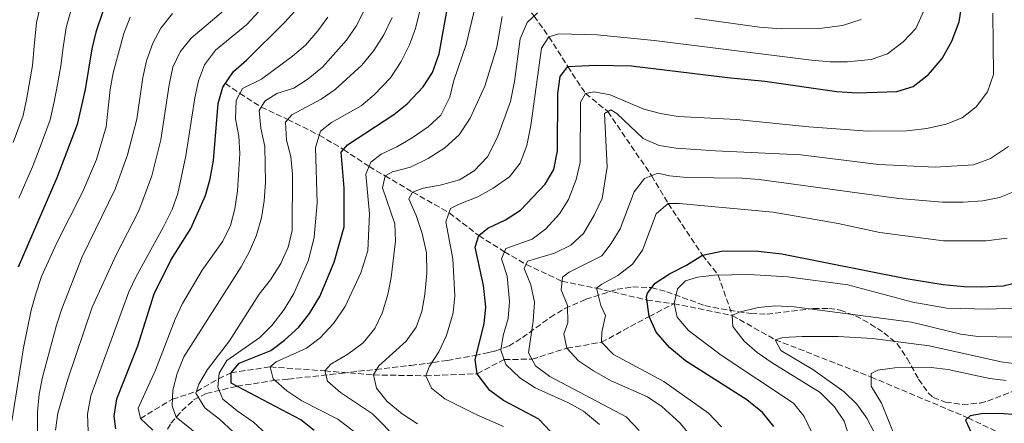
# Model space of a CAD drawing. Units: metres. Extents: x 596528 to 599949, y 4777698 to 4780060.
# Drawn here: x 596865 to 597153, y 4779629 to 4779747 of the extents above; entities that cross this region are included whole.
import ezdxf

# ---------------------------------------------------------------- set-up
doc = ezdxf.new("R2010")
doc.units = ezdxf.units.M
doc.header["$MEASUREMENT"] = 0
doc.linetypes.add('DGN Style 3', pattern=[2.435890702152634, 1.739921930109024, -0.6959687720436097])
for name, color, linetype, lineweight in [('Barranco lineal', 142, 'DGN Style 3', 13), ('Curva de nivel directora', 30, 'Continuous', 30), ('Curva de nivel intermedia', 30, 'Continuous', 0), ('Zona arbolada', 92, 'DGN Style 3', 0)]:
    doc.layers.add(name, color=color, linetype=linetype, lineweight=lineweight)

msp = doc.modelspace()

# ---------------------------------------------------------------- linework, layer by layer
at = {"layer": 'Barranco lineal', "color": 142, "linetype": 'DGN Style 3', "lineweight": 13, "extrusion": (0.3340458423927403, 0.4416151825462414, 0.8327000694876725), "elevation": 2310857.309301799, "flags": 128}
msp.add_lwpolyline([(2407259.045783533, -3473716.055582332), (2407257.932299101, -3473716.796023025), (2407243.346874495, -3473725.211763578)], dxfattribs=at)
at = {"layer": 'Barranco lineal', "color": 142, "linetype": 'DGN Style 3', "lineweight": 13}
for points in [[(596991.7400000002, 4779772.289999999, 830), (596997.7000000002, 4779766.100000001, 825), (597002.7300000006, 4779760.630000001, 820), (597009.5499999998, 4779754.350000001, 815), (597015.04, 4779747.800000001, 810), (597019.3799999999, 4779741.74, 805), (597024.8799999999, 4779733.050000001, 800), (597030.1200000001, 4779725.130000001, 795), (597036.6100000005, 4779719.869999999, 790), (597049.4100000003, 4779701.130000001, 785), (597054.2699999996, 4779692.980000001, 780), (597064.2800000003, 4779677.92, 775), (597068.9199999999, 4779672.050000001, 770), (597073.0199999996, 4779660.25, 765)], [(596924.6900000004, 4779728.039999999, 850), (596928.9500000002, 4779725.17, 845), (596935.1699999999, 4779721.199999999, 840), (596942.9900000002, 4779717.58, 835), (596952.1600000003, 4779712.949999999, 830), (596959.2400000002, 4779708.810000001, 825), (596966.7599999999, 4779703.779999999, 820), (596971.4199999999, 4779701.100000001, 815), (596979.4699999997, 4779696.34, 810), (596990.1799999997, 4779690.279999999, 805), (596998.8600000005, 4779683.600000001, 800), (597006.3700000001, 4779678.880000001, 795), (597012.6900000004, 4779675.189999999, 790), (597023.2000000002, 4779670.25, 785), (597033.2699999996, 4779668.220000001, 780), (597048.0499999998, 4779664.76, 775), (597055.9000000004, 4779663.640000001, 770.070000000007)], [(596899.8300000001, 4779630.130000001, 845), (596909.2100000001, 4779635.74, 840), (596916.2400000002, 4779638.01, 835), (596922.7000000002, 4779641.699999999, 830), (596926.3600000005, 4779643.480000001, 825), (596937.8200000003, 4779645.180000001, 820), (596953.8099999996, 4779644.01, 815), (596968.0499999998, 4779642.850000001, 810), (596983.3200000003, 4779642.59, 805), (596998.3799999999, 4779643.189999999, 800), (597006.2699999996, 4779647.350000001, 795), (597014.4400000004, 4779647.449999999, 790), (597024.6500000004, 4779650.680000001, 785), (597034.7199999997, 4779652.390000001, 780), (597048.6900000004, 4779659.930000001, 775), (597055.9000000004, 4779663.640000001, 770.070000000007)], [(597073.0199999996, 4779660.25, 765), (597085.5899999999, 4779653.119999999, 760), (597113.6699999999, 4779642.230000001, 755), (597141.9900000002, 4779630.300000001, 750), (597157.1799999997, 4779623.029999999, 748.1199999999953), (597163.5499999998, 4779620.01, 746.1699999999983), (597168.9699999997, 4779617.33, 745), (597174.9400000004, 4779609.9, 743.3600000000006), (597180.4299999997, 4779599.640000001, 741.1699999999983), (597185.2100000001, 4779589.279999999, 740.8600000000006), (597193.2699999996, 4779582.430000001, 740), (597201.9900000002, 4779580.34, 737.0800000000019), (597208.5700000003, 4779582.939999999, 736.4499999999972)]]:
    msp.add_polyline3d(points, dxfattribs=at)
at = {"layer": 'Curva de nivel directora', "color": 30, "linetype": 'Continuous', "lineweight": 30, "flags": 128}
for points, elevation in [([(596950.6599999996, 4779626.61), (596946.7699999983, 4779629.76), (596926.360000001, 4779640.439999999), (596926.360000001, 4779643.480000001), (596928.699999999, 4779646.330000001), (596937.9999999995, 4779650.010000001), (596942.0000000005, 4779653.000000001), (596946.2299999994, 4779656.83), (596949.2699999993, 4779660.800000002), (596952.3200000003, 4779665.789999999), (596956.5299999992, 4779675.850000001), (596959.4999999997, 4779686.140000002), (596959.4199999992, 4779697.480000001), (596958.5399999986, 4779708.04), (596960.4400000006, 4779710.15), (596974.0199999994, 4779719.010000001), (596977.94, 4779722.100000001), (596982.6099999994, 4779727.100000001), (596985.2800000003, 4779731.330000001), (596987.2499999995, 4779736.78), (596990.1199999994, 4779752.520000001)], 825.0000000000001), ([(597019.8600000008, 4779626.330000001), (597016.3799999984, 4779629.940000001), (597006.0999999989, 4779635.340000001), (597002.0899999988, 4779638.310000001), (596998.3799999985, 4779643.190000001), (596997.7999999997, 4779647.359999999), (597000.4500000004, 4779657.76), (597000.94, 4779662.750000001), (597000.209999999, 4779669.029999999), (596997.7999999997, 4779680.180000001), (596998.859999999, 4779683.600000001), (597001.4599999986, 4779685.76), (597006.6699999988, 4779688.240000002), (597011.0199999984, 4779691.000000002), (597018.3200000008, 4779698.59), (597020.8499999987, 4779702.960000002), (597021.9299999983, 4779708.42), (597022.0299999989, 4779725.190000001), (597022.6500000004, 4779730.140000002), (597024.8799999988, 4779733.050000002), (597033.0799999996, 4779733.480000001), (597043.5599999982, 4779733.250000001), (597071.6199999986, 4779729.84), (597082.5099999984, 4779728.800000001), (597103.6399999998, 4779725.730000001), (597109.6599999992, 4779725.36), (597121.2199999995, 4779725.720000001), (597125.9800000006, 4779727.230000001), (597130.4599999997, 4779730.75), (597134.4599999986, 4779735.350000001), (597137.3099999984, 4779740.5), (597139.4099999995, 4779746.140000002), (597140.2099999996, 4779751.080000001)], 800.0000000000001), ([(596888.8700000002, 4779749.130000002), (596886.7699999991, 4779743.060000001), (596885.6699999995, 4779738.190000001), (596883.6800000002, 4779726.330000001), (596881.3299999987, 4779716.109999999), (596875.3799999988, 4779700.470000002), (596864.0399999997, 4779674.390000002)], 875.0000000000002), ([(596892.5999999985, 4779627.12), (596892.1899999996, 4779630.770000001), (596892.9299999994, 4779635.880000002), (596899.0699999994, 4779651.390000002), (596903.8599999994, 4779666.530000002), (596908.7499999999, 4779676.380000001), (596914.6199999995, 4779685.65), (596918.9299999989, 4779695.330000001), (596920.2399999987, 4779700.160000001), (596921.1799999997, 4779705.560000001), (596922.5499999999, 4779722.230000001), (596923.9899999994, 4779727.010000001), (596927.0899999996, 4779731.560000001), (596930.9299999997, 4779734.890000002), (596942.0699999997, 4779746.050000002), (596945.9900000002, 4779750.280000002)], 850.0000000000002), ([(597085.2099999986, 4779627.760000002), (597081.8800000004, 4779631.860000002), (597077.2800000004, 4779635.550000001), (597059.3799999988, 4779647.010000001), (597054.6600000003, 4779650.820000002), (597050.789999999, 4779655.380000002), (597048.6900000002, 4779659.930000001), (597047.9399999991, 4779665.67), (597048.2599999988, 4779666.780000002), (597050.4899999994, 4779669.640000002), (597054.6799999982, 4779672.369999999), (597059.589999999, 4779674.980000002), (597064.2800000005, 4779677.920000001), (597070.4099999995, 4779679.170000001), (597080.5700000006, 4779679.01), (597087.4900000007, 4779678.29), (597123.9199999997, 4779671.039999999), (597134.7899999993, 4779669.32), (597140.9099999992, 4779668.730000001), (597145.9099999993, 4779668.620000001), (597152.3400000001, 4779668.930000002), (597157.1999999993, 4779670.12)], 775.0000000000001), ([(597156.6799999984, 4779631.17), (597150.9699999997, 4779631.61), (597145.9699999997, 4779631.470000002), (597142.6100000002, 4779630.900000002), (597141.3200000006, 4779629.65), (597143.4699999986, 4779624.930000001), (597146.6799999983, 4779620.420000001), (597149.3099999991, 4779615.900000001), (597151.3399999986, 4779611.220000002), (597155.3300000007, 4779587.780000002)], 750.0000000000002)]:
    msp.add_lwpolyline(points, dxfattribs=dict(at, elevation=elevation))
at = {"layer": 'Curva de nivel intermedia', "color": 30, "linetype": 'Continuous', "lineweight": 0, "flags": 128}
for points, elevation in [([(596871.2400000015, 4779753.720000001), (596869.4000000019, 4779745.92), (596868.7400000002, 4779738.990000002), (596868.2599999997, 4779733.3), (596866.6200000013, 4779723.91), (596865.5000000015, 4779718.74), (596862.5900000011, 4779710.81)], 885.0000000000002), ([(596864.3000000011, 4779694.569999998), (596868.2599999997, 4779703.749999999), (596870.1799999997, 4779708.789999999), (596873.4100000017, 4779717.430000001), (596874.5899999996, 4779722.679999999), (596875.6200000001, 4779727.739999999), (596876.5499999999, 4779733.28), (596877.2000000003, 4779738.59), (596878.0800000011, 4779744.489999999), (596880.0500000002, 4779751.419999998)], 880), ([(596927.2999999997, 4779752.009999999), (596914.7000000001, 4779741.349999999), (596911.5000000015, 4779737.33), (596909.2800000019, 4779732.849999999), (596908.2400000005, 4779727.720000001), (596905.8100000008, 4779711.63), (596903.1700000009, 4779701.109999999), (596899.4100000013, 4779690.839999998), (596892.7100000002, 4779677.949999998), (596885.77, 4779662.670000001), (596878.6300000009, 4779641.630000001), (596875.6600000003, 4779631.65), (596874.9900000021, 4779626.7)], 860.0000000000002), ([(596937.9700000006, 4779753.059999999), (596930.99, 4779745.350000001), (596921.8200000012, 4779737.819999999), (596918.6300000016, 4779733.52), (596916.8300000001, 4779728.859999998), (596915.7300000006, 4779723.850000001), (596913.1100000008, 4779706.889999999), (596910.8300000009, 4779695.949999998), (596909.1000000008, 4779691.259999999), (596906.6100000008, 4779686.149999999), (596898.6400000001, 4779671.640000001), (596896.4699999999, 4779667.13), (596885.360000001, 4779636.689999999), (596884.3600000018, 4779631.409999999), (596884.600000001, 4779626.369999999)], 855), ([(596966.240000001, 4779623.409999999), (596957.630000001, 4779629.880000001), (596947.0400000007, 4779635.259999998), (596942.7000000001, 4779638.15), (596938.7300000006, 4779641.67), (596937.8200000006, 4779645.180000001), (596939.610000001, 4779646.720000001), (596948.4500000012, 4779650.720000002), (596952.4700000001, 4779653.689999999), (596956.3500000003, 4779657.890000001), (596959.7700000001, 4779662.869999999), (596964.3800000013, 4779672.659999999), (596966.3700000006, 4779679.130000001), (596966.9000000004, 4779690), (596965.85, 4779701.539999999), (596967.2800000004, 4779705.039999999), (596970.3200000002, 4779707.37), (596974.8399999997, 4779709.509999999), (596979.3600000015, 4779712.199999998), (596984.0300000008, 4779715.45), (596987.7200000011, 4779718.859999998), (596990.3600000008, 4779724.130000002), (596991.5900000002, 4779728.98), (596995.1300000007, 4779739.529999999), (596997.850000001, 4779750.9)], 820), ([(596909.2599999995, 4779748.570000002), (596905.7900000005, 4779744.259999999), (596903.4400000013, 4779739.850000001), (596901.6700000011, 4779734.710000001), (596900.5900000016, 4779729.829999999), (596898.8100000002, 4779717.679999999), (596896.100000001, 4779707.210000001), (596892.4700000011, 4779697.180000001), (596882.7900000005, 4779677.349999999), (596876.8200000003, 4779662.140000001), (596875.2600000004, 4779657.390000002), (596871.1500000019, 4779642.16), (596870.230000001, 4779637.25), (596869.7200000014, 4779631.970000001), (596869.6900000002, 4779621.329999999)], 865), ([(596922.7199999997, 4779619.619999999), (596919.270000001, 4779623.230000001), (596910.3200000012, 4779630.449999998), (596909.1100000021, 4779633.789999997), (596909.3600000001, 4779638.400000001), (596910.5899999995, 4779643.249999999), (596912.570000002, 4779648.090000001), (596929.3000000002, 4779674.42), (596931.760000001, 4779678.92), (596933.8300000009, 4779683.739999999), (596935.2700000004, 4779688.810000001), (596936.0599999994, 4779693.749999999), (596936.4400000017, 4779699.12), (596936.2000000002, 4779709.699999999), (596935.0400000003, 4779715.029999999), (596934.5500000007, 4779720.170000001), (596936.2000000002, 4779722.909999998), (596939.7499999997, 4779725.169999998), (596944.7499999999, 4779726.730000001), (596948.9400000006, 4779729.46), (596953.1600000008, 4779732.88), (596960.1500000001, 4779740.71), (596963.0100000012, 4779744.8), (596965.5100000001, 4779749.829999999)], 840), ([(596936.7800000013, 4779625.56), (596932.9400000012, 4779629), (596928.1700000014, 4779632.34), (596923.9500000014, 4779635.789999999), (596922.4900000019, 4779639.3), (596922.8499999995, 4779643.399999999), (596925.1200000005, 4779647.109999999), (596934.7899999998, 4779653.75), (596938.3000000012, 4779657.310000001), (596941.8700000008, 4779662.020000001), (596944.7300000018, 4779666.630000002), (596949.0200000012, 4779676.42), (596950.7100000011, 4779683.119999998), (596951.5300000013, 4779693.199999998), (596951.1, 4779709.33), (596952.5100000004, 4779714.119999997), (596955.7300000011, 4779716.640000002), (596964.4100000004, 4779721.560000001), (596968.2300000003, 4779724.779999999), (596973.0000000002, 4779729.720000001), (596976.1600000008, 4779734.470000002), (596978.5500000002, 4779739.429999999), (596980.3400000005, 4779744.13), (596981.4900000016, 4779748.989999998)], 830), ([(596980.9500000008, 4779628.57), (596976.4700000014, 4779631.439999999), (596972.0800000015, 4779635.07), (596968.9000000008, 4779638.929999999), (596968.0500000014, 4779642.849999999), (596969.5700000015, 4779645.529999999), (596977.6400000004, 4779652.720000001), (596980.5500000007, 4779656.800000001), (596982.1599999999, 4779661.42), (596983.11, 4779666.329999999), (596983.6900000012, 4779672.640000001), (596983.5599999992, 4779678.560000001), (596982.2500000016, 4779684.24), (596980.5000000015, 4779689.509999999), (596978.3900000014, 4779694.359999998), (596979.470000001, 4779696.34), (596982.6200000005, 4779697.439999999), (596987.6000000006, 4779698.319999999), (596993.2400000021, 4779699.909999998), (596997.4800000021, 4779702.529999998), (597001.4200000005, 4779706.609999999), (597004.3500000008, 4779712.42), (597008.0999999993, 4779722.819999999), (597009.3200000019, 4779728.680000001), (597011.0000000005, 4779741.099999999), (597012.9899999998, 4779745.92), (597016.0699999998, 4779748.74)], 810.0000000000001), ([(597006.0899999999, 4779627.769999999), (596998.2900000013, 4779631.220000001), (596988.8900000001, 4779635.890000001), (596984.9900000021, 4779638.939999999), (596983.3200000002, 4779642.59), (596984.4300000009, 4779645.429999999), (596987.2100000015, 4779649.59), (596989.4100000008, 4779654.349999999), (596991.3300000009, 4779660.960000001), (596991.8899999997, 4779665.930000001), (596991.2700000006, 4779676.810000001), (596989.240000001, 4779687.650000001), (596990.6200000001, 4779691.520000001), (596993.1000000011, 4779692.820000002), (596998.5300000004, 4779694.890000001), (597003.040000001, 4779697.49), (597007.8800000002, 4779700.83), (597010.9900000015, 4779704.75), (597012.8700000015, 4779709.980000001), (597014.1000000007, 4779715.779999998), (597017.2099999998, 4779738.430000001), (597019.3800000002, 4779741.74), (597022.2400000013, 4779742.59), (597033.510000001, 4779742.319999999), (597050.1699999998, 4779740.66), (597096.2500000005, 4779734.9), (597101.7000000019, 4779734.440000001), (597106.6999999997, 4779734.429999999), (597113.7000000004, 4779735.079999999), (597118.4099999999, 4779736.74), (597123.0500000002, 4779740.249999999), (597126.7300000016, 4779744.119999998), (597129.0899999996, 4779749.310000001)], 805), ([(597034.1700000004, 4779628.359999998), (597029.49, 4779632.279999998), (597025.1100000012, 4779634.680000001), (597015.4000000015, 4779639.029999999), (597010.890000001, 4779642), (597006.7500000015, 4779645.929999999), (597005.3400000011, 4779650.09), (597005.9900000015, 4779654.4), (597007.440000002, 4779659.329999999), (597007.8900000014, 4779664.32), (597007.1600000005, 4779671.699999998), (597005.5500000011, 4779676.759999999), (597006.7400000002, 4779679.81), (597014.4900000019, 4779682.57), (597018.4800000016, 4779685.579999999), (597022.4700000016, 4779689.92), (597025.1, 4779694.17), (597027.3200000018, 4779700.029999999), (597028.4999999999, 4779704.969999999), (597028.6600000006, 4779722.609999999), (597030.1200000002, 4779725.130000001), (597032.6600000017, 4779725.630000001), (597037.3200000019, 4779724.769999999), (597047.1800000013, 4779720.609999998), (597052.0200000005, 4779719.33), (597057.1900000006, 4779718.420000001), (597074.2300000016, 4779717.58), (597095.4099999999, 4779715.390000001), (597112.7000000012, 4779714.130000001), (597124.1299999999, 4779714.23), (597130.0000000015, 4779714.869999999), (597135.6600000011, 4779716.21), (597140.3100000002, 4779718.039999999), (597144.3600000005, 4779721.230000001), (597147.730000001, 4779725.640000001), (597149.5100000004, 4779730.75), (597149.2700000011, 4779748.649999999)], 795), ([(596896.8000000007, 4779747.449999999), (596895.0300000004, 4779742.659999999), (596891.9000000011, 4779731.199999999), (596891.0000000005, 4779726.279999999), (596889.8, 4779715.439999999), (596886.9500000002, 4779705.850000001), (596883.0300000019, 4779696.48), (596875.2900000014, 4779681.320000002), (596870.9300000007, 4779671.600000001), (596869.2400000008, 4779666.609999999), (596867.910000001, 4779661.789999997), (596865.610000001, 4779650.739999999), (596862.2100000012, 4779629.369999998)], 870), ([(596903.4600000015, 4779626.689999999), (596899.8300000015, 4779630.130000001), (596899.2200000014, 4779633.109999998), (596904.2300000003, 4779644.219999999), (596910.0300000008, 4779659.180000001), (596912.1299999995, 4779663.720000001), (596917.9200000009, 4779673.439999999), (596923.92, 4779681.970000002), (596926.2400000002, 4779686.59), (596927.5099999999, 4779691.429999999), (596928.2699999998, 4779696.720000002), (596928.9699999995, 4779707.58), (596928.6600000008, 4779712.640000001), (596927.6799999997, 4779717.770000001), (596927.8200000006, 4779723.099999999), (596929.7600000006, 4779726.659999999), (596935.2600000014, 4779729.349999999), (596944.3099999994, 4779736.060000001), (596948.1200000005, 4779739.330000001), (596951.7999999995, 4779743.449999998), (596954.7200000009, 4779747.509999999)], 845), ([(596926.950000001, 4779626.17), (596922.9900000002, 4779629.890000001), (596918.6500000019, 4779633.180000001), (596916.0800000012, 4779637.509999999), (596916.9000000017, 4779640.100000001), (596919.4500000019, 4779644.4), (596925.9299999995, 4779652.84), (596934.5900000008, 4779666.439999999), (596937.9300000002, 4779670.619999999), (596940.9500000001, 4779675.429999999), (596943.0399999998, 4779680.17), (596944.2900000016, 4779685.08), (596944.3499999996, 4779701.529999999), (596943.9000000004, 4779706.71), (596942.6100000007, 4779711.539999999), (596942.2799999999, 4779716.730000001), (596944.1399999995, 4779718.960000002), (596952.7699999996, 4779723.470000001), (596956.8399999999, 4779726.369999999), (596964.6800000009, 4779733.439999999), (596968.1800000012, 4779737.699999999), (596971.0399999999, 4779742.300000001), (596973.4900000021, 4779747.369999998)], 835.0000000000001), ([(596975.3899999997, 4779623.779999998), (596967.7699999999, 4779631.439999999), (596958.3500000008, 4779637.719999999), (596954.5900000012, 4779641.000000001), (596953.8100000012, 4779644.009999999), (596955.5500000002, 4779646.039999999), (596960.51, 4779648.890000001), (596965.0600000009, 4779652.269999998), (596968.4100000013, 4779656.449999998), (596970.5800000017, 4779660.949999999), (596972.2800000005, 4779666.329999999), (596973.2599999994, 4779671.34), (596974.5200000001, 4779682.01), (596974.2499999997, 4779687.000000001), (596970.6399999999, 4779697.609999998), (596971.4199999999, 4779701.100000001), (596973.6200000015, 4779702.24), (596978.8899999999, 4779703.65), (596984.0599999998, 4779706.140000001), (596988.9400000015, 4779709.23), (596993.1500000004, 4779713.05), (596996.2900000007, 4779717.96), (597000.6400000005, 4779727.29), (597004.1000000006, 4779738.749999999), (597005.6699999997, 4779747.699999999)], 815), ([(597062.1000000013, 4779747.220000001), (597081.0199999998, 4779744.59), (597087.380000001, 4779744.050000002), (597098.5700000004, 4779744.13), (597105.2800000005, 4779745.050000001), (597110.7800000012, 4779746.84)], 810.0000000000001), ([(597045.8100000012, 4779626.609999998), (597042.0000000002, 4779630.59), (597019.6700000007, 4779642.34), (597015.490000001, 4779645.470000001), (597013.4400000013, 4779649.329999999), (597014.74, 4779658.529999998), (597015.14, 4779664.15), (597014.1200000008, 4779669.15), (597012.1699999995, 4779673.980000001), (597013.1100000006, 4779676.150000001), (597021.0099999997, 4779678.439999999), (597025.8300000009, 4779680.789999999), (597029.4500000019, 4779684.249999999), (597032.6500000005, 4779689.54), (597034.9200000014, 4779694.42), (597036.3800000009, 4779703.599999999), (597035.6800000013, 4779719.319999999), (597037.4500000017, 4779720.369999999), (597039.2700000011, 4779719.289999999), (597046.94, 4779712.01), (597051.6699999997, 4779709.939999998), (597056.6200000006, 4779709.210000002), (597068.1400000007, 4779708.4), (597093.120000001, 4779707.189999999), (597115.8100000004, 4779704.359999999), (597132.3700000008, 4779703.619999999), (597143.6100000015, 4779704.320000002), (597148.6200000006, 4779706.17), (597153.850000001, 4779709.699999999)], 790.0000000000001), ([(597060.9800000014, 4779624.859999998), (597057.8099999997, 4779628.73), (597052.3899999993, 4779633.600000001), (597048.2699999999, 4779636.449999999), (597037.6300000005, 4779641.159999999), (597032.4699999995, 4779644.05), (597028.0100000004, 4779646.98), (597024.6500000008, 4779650.679999999), (597023.7700000001, 4779654.84), (597024.9200000013, 4779658.130000001), (597024.8499999996, 4779663.140000001), (597022.9600000009, 4779667.689999999), (597023.3200000008, 4779671.470000001), (597025.3500000003, 4779672.930000001), (597034.8400000009, 4779677.720000001), (597037.6200000015, 4779681.27), (597040.2300000022, 4779685.539999999), (597044.2800000003, 4779696.350000001), (597047.3300000011, 4779700.26), (597051.2200000003, 4779701.889999999), (597054.6700000014, 4779701.109999999), (597059.6500000014, 4779700.630000001), (597075.7800000005, 4779700.359999998), (597080.8900000001, 4779699.980000001), (597121.7400000005, 4779694.48), (597134.5800000015, 4779693.42), (597140.5600000005, 4779693.330000001), (597146.3400000007, 4779693.720000001), (597151.2400000002, 4779694.699999998), (597156.1100000007, 4779696.67)], 785.0000000000001), ([(597069.8700000007, 4779627.659999998), (597066.0500000007, 4779631.710000001), (597053.0000000017, 4779640.92), (597038.2300000017, 4779648.819999999), (597034.7200000002, 4779652.390000001), (597034.9100000003, 4779655.33), (597035.9100000015, 4779660.259999999), (597034.5300000003, 4779663.109999998), (597033.2699999996, 4779668.220000001), (597034.8200000008, 4779669.42), (597039.5000000013, 4779671.939999999), (597043.8399999999, 4779675.269999998), (597046.8100000003, 4779679.300000001), (597050.7500000009, 4779689.989999999), (597054.2699999991, 4779692.98), (597057.5100000001, 4779693.02), (597084.9600000004, 4779690.480000001), (597103.9700000007, 4779687.119999999), (597116.2100000004, 4779684.529999998), (597134.8800000009, 4779682.060000001), (597147.2999999997, 4779682.09), (597153.4700000009, 4779682.859999998)], 780), ([(597096.1699999998, 4779626.17), (597094.0199999996, 4779630.689999999), (597090.9200000018, 4779634.619999999), (597069.7900000003, 4779648.619999998), (597060.2000000014, 4779655.84), (597056.8700000009, 4779659.77), (597056.0000000015, 4779663.689999999), (597056.9700000016, 4779668.050000001), (597059.3200000006, 4779670.369999998), (597062.8700000001, 4779671.48), (597067.8400000011, 4779672.029999999), (597077.9800000022, 4779672.220000001), (597089.2400000008, 4779671.569999998), (597106.8700000019, 4779669.159999999), (597125.8600000021, 4779664.11), (597135.8200000019, 4779662.349999999), (597147.8899999997, 4779662.039999999), (597160.1699999998, 4779662.599999999)], 770), ([(597107.7300000002, 4779623.309999999), (597105.7699999999, 4779629.349999999), (597102.9800000006, 4779633.49), (597098.7300000014, 4779637.679999999), (597084.6600000008, 4779646.380000001), (597080.2799999999, 4779649.439999999), (597076.5000000002, 4779652.710000001), (597073.2200000013, 4779657.050000002), (597073.02, 4779660.25), (597075.0499999997, 4779661.17), (597080.5700000006, 4779662.59), (597085.5500000005, 4779663.039999999), (597091.1600000008, 4779662.730000001), (597125.490000001, 4779658.27), (597139.9100000003, 4779654.760000001), (597144.860000001, 4779654.060000001), (597167.0499999997, 4779653.71)], 765.0000000000001), ([(597159.9300000007, 4779493.119999999), (597147.5600000012, 4779521.87), (597141.7699999998, 4779533.439999999), (597130.0900000009, 4779555.029999998), (597121.3800000005, 4779575.390000002), (597119.5900000001, 4779580.98), (597118.5000000015, 4779591.480000001), (597118.1700000007, 4779602.96), (597116.7400000002, 4779616.429999999), (597116.0600000008, 4779621.42), (597114.5300000019, 4779626.15), (597112.3900000006, 4779630.220000001), (597109.5099999994, 4779634.310000001), (597105.79, 4779637.920000001), (597096.6200000015, 4779644.460000001), (597087.2300000014, 4779650.029999998), (597085.5900000008, 4779653.12), (597087.8400000016, 4779653.810000001), (597093.5300000003, 4779654.079999999), (597103.9800000018, 4779654.05), (597114.0700000015, 4779653.52), (597130.6400000008, 4779651.380000001), (597152.2200000016, 4779646.57), (597157.1800000013, 4779645.980000001)], 760.0000000000001), ([(597159.4800000014, 4779528.460000001), (597147.520000001, 4779553.08), (597145.7900000009, 4779557.779999998), (597141.3300000017, 4779573.659999999), (597139.6300000007, 4779578.359999999), (597135.2800000011, 4779588.050000002), (597127.4900000015, 4779598.970000001), (597125.2000000004, 4779603.430000001), (597123.9800000022, 4779614.659999999), (597120.8200000017, 4779624.399999999), (597116.6799999998, 4779634.57), (597113.6700000013, 4779639.529999999), (597113.6700000013, 4779643.220000001), (597115.6200000005, 4779644.219999999), (597120.5700000013, 4779644.930000001), (597131.26, 4779645.029999998), (597136.230000001, 4779644.439999999), (597148.2699999998, 4779641.84), (597153.2200000006, 4779641.17)], 755)]:
    msp.add_lwpolyline(points, dxfattribs=dict(at, elevation=elevation))
at = {"layer": 'Zona arbolada', "color": 92, "linetype": 'DGN Style 3', "lineweight": 0}
for points in [[(596906.5099999999, 4779624.869999999, 856.2899999999937), (596908.7599999999, 4779628.720000001, 855.8699999999953), (596911.9800000006, 4779632.359999999, 854.279999999999), (596915.4199999999, 4779635.529999999, 852.2200000000012), (596919.1200000001, 4779637.4, 850.25), (596928.0800000001, 4779639.539999999, 846.1600000000036), (596938.8499999996, 4779641.199999999, 841.1000000000058), (596943.0599999996, 4779641.640000001, 838.6699999999983), (596955.3499999996, 4779642.930000001, 829.8899999999995), (596958.9900000002, 4779643.369999999, 827.7400000000052), (596963.6399999997, 4779643.91, 826.1100000000006), (596968.7100000001, 4779644.480000001, 825.4199999999983), (596979.0199999996, 4779645.640000001, 824.779999999999), (596983.7199999997, 4779646.230000001, 823.7899999999936), (596985.5599999996, 4779646.480000001, 823.0500000000029), (596989.6299999999, 4779647.09, 820.5200000000042), (596997.6900000004, 4779648.529999999, 814.0200000000042), (597001.7300000006, 4779649.369999999, 811.2899999999936), (597003.5700000003, 4779649.779999999, 810.3899999999995), (597007.6200000001, 4779651.300000001, 808.8500000000058), (597011.6299999999, 4779653.75, 807.5), (597019.7699999996, 4779659.67, 804.8699999999953), (597024.0099999999, 4779662.27, 803.3500000000058), (597030.2199999997, 4779664.960000001, 800.8399999999965), (597039.3099999996, 4779667.890000001, 797.0899999999965), (597043.8899999997, 4779668.59, 795.2200000000012), (597049.3399999999, 4779668.4, 793.0500000000029), (597053.8399999999, 4779667.189999999, 791.3500000000058), (597064.9600000001, 4779663.119999999, 787.6499999999943), (597069.7800000003, 4779662.140000001, 787), (597074.8300000001, 4779661.310000001, 786.9400000000023), (597078.5300000003, 4779660.789999999, 786.4799999999959), (597083.1399999997, 4779660.600000001, 784.8600000000006), (597096.7800000003, 4779662.27, 777.3899999999995), (597101.29, 4779662.32, 775.4199999999983), (597104.6500000004, 4779661.789999999, 774.5399999999936), (597109.1100000005, 4779660.16, 773.8699999999953), (597113.5199999996, 4779657.720000001, 773.3399999999965), (597117.4100000003, 4779655.16, 772.9799999999959), (597121.25, 4779651.970000001, 772.6900000000023), (597124.2100000001, 4779647.65, 772), (597127.5599999996, 4779641.59, 770.4799999999959), (597130.3700000001, 4779637.600000001, 769.3800000000047), (597131.8600000005, 4779636.26, 769.2299999999959), (597135.4600000001, 4779634.9, 769.2299999999959), (597140.4100000003, 4779634.189999999, 769.2299999999959), (597145.54, 4779634.619999999, 769.2299999999959), (597147.75, 4779635.180000001, 769.2299999999959), (597157.9400000004, 4779639.15, 769.2299999999959)], [(596906.5099999999, 4779624.869999999, 856.2899999999937), (596908.7599999999, 4779628.720000001, 855.8699999999953), (596911.9800000006, 4779632.359999999, 854.279999999999), (596915.4199999999, 4779635.529999999, 852.2200000000012), (596919.1200000001, 4779637.4, 850.25), (596928.0800000001, 4779639.539999999, 846.1600000000036), (596938.8499999996, 4779641.199999999, 841.1000000000058), (596943.0599999996, 4779641.640000001, 838.6699999999983), (596955.3499999996, 4779642.930000001, 829.8899999999995), (596958.9900000002, 4779643.369999999, 827.7400000000052), (596963.6399999997, 4779643.91, 826.1100000000006), (596968.7100000001, 4779644.480000001, 825.4199999999983), (596979.0199999996, 4779645.640000001, 824.779999999999), (596983.7199999997, 4779646.230000001, 823.7899999999936), (596985.5599999996, 4779646.480000001, 823.0500000000029), (596989.6299999999, 4779647.09, 820.5200000000042), (596997.6900000004, 4779648.529999999, 814.0200000000042), (597001.7300000006, 4779649.369999999, 811.2899999999936), (597003.5700000003, 4779649.779999999, 810.3899999999995), (597007.6200000001, 4779651.300000001, 808.8500000000058), (597011.6299999999, 4779653.75, 807.5), (597019.7699999996, 4779659.67, 804.8699999999953), (597024.0099999999, 4779662.27, 803.3500000000058), (597030.2199999997, 4779664.960000001, 800.8399999999965), (597039.3099999996, 4779667.890000001, 797.0899999999965), (597043.8899999997, 4779668.59, 795.2200000000012), (597049.3399999999, 4779668.4, 793.0500000000029), (597053.8399999999, 4779667.189999999, 791.3500000000058), (597064.9600000001, 4779663.119999999, 787.6499999999943), (597069.7800000003, 4779662.140000001, 787), (597074.8300000001, 4779661.310000001, 786.9400000000023), (597078.5300000003, 4779660.789999999, 786.4799999999959), (597083.1399999997, 4779660.600000001, 784.8600000000006), (597096.7800000003, 4779662.27, 777.3899999999995), (597101.29, 4779662.32, 775.4199999999983), (597104.6500000004, 4779661.789999999, 774.5399999999936), (597109.1100000005, 4779660.16, 773.8699999999953), (597113.5199999996, 4779657.720000001, 773.3399999999965), (597117.4100000003, 4779655.16, 772.9799999999959), (597121.25, 4779651.970000001, 772.6900000000023), (597124.2100000001, 4779647.65, 772)], [(597124.2100000001, 4779647.65, 772), (597127.5599999996, 4779641.59, 770.4799999999959), (597130.3700000001, 4779637.600000001, 769.3800000000047), (597131.8600000005, 4779636.26, 769.2299999999959), (597135.4600000001, 4779634.9, 769.2299999999959), (597140.4100000003, 4779634.189999999, 769.2299999999959), (597145.54, 4779634.619999999, 769.2299999999959), (597147.75, 4779635.180000001, 769.2299999999959), (597157.9400000004, 4779639.15, 769.2299999999959)]]:
    msp.add_polyline3d(points, dxfattribs=at)

doc.saveas('drawing.dxf')
